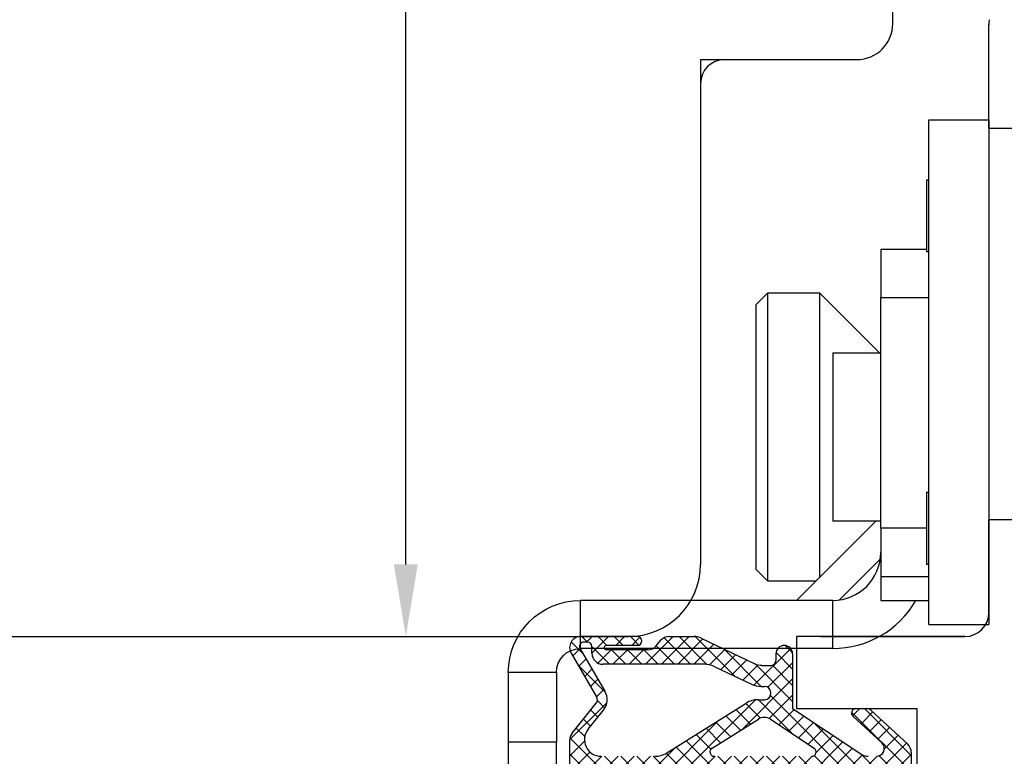
# Model space of a CAD drawing. Units: millimetres. Extents: x 24693 to 160038, y 662 to 22062.
# Drawn here: x 33655 to 33696, y 13923 to 13954 of the extents above; entities that cross this region are included whole.
import ezdxf

# ---------------------------------------------------------------- set-up
doc = ezdxf.new("R2010")
doc.units = ezdxf.units.MM
doc.linetypes.add('DASHED', pattern=[15, 7, -8])
doc.linetypes.add('PHANTOM', pattern=[13, 10, -1, 0, -1, 0, -1])
for name, color, linetype in [('1', 7, 'Continuous'), ('ościeżnica', 30, 'Continuous'), ('P', 7, 'Continuous'), ('skrzydło', 1, 'Continuous')]:
    doc.layers.add(name, color=color, linetype=linetype)
doc.styles.get("Standard").update_dxf_attribs({"font": 'arial.ttf'})
doc.dimstyles.new('główny', dxfattribs={"dimtxt": 10, "dimasz": 3, "dimexe": 1, "dimexo": 5, "dimgap": 2, "dimtad": 1, "dimdec": 1, "dimrnd": 0.05, "dimdsep": 46, "dimtxsty": 'Standard', "dimcen": 1.5, "dimclrd": 5, "dimclre": 5, "dimclrt": 1, "dimadec": 1, "dimazin": 2, "dimtfac": 1, "dimtdec": 1, "dimtofl": 0, "dimtmove": 0, "dimatfit": 3, "dimfxl": 1, "dimtolj": 1, "dimtzin": 0, "dimarcsym": 0})

# ---------------------------------------------------------------- blocks, each defined once
blk = doc.blocks.new('*D145')
at = {"layer": 'Defpoints', "color": 0, "transparency": 16777216}
for p in [(33670.896, 14019.951), (33675.519, 14019.951), (33660.16, 13927.951)]:
    blk.add_point(p, dxfattribs=at)
at = {"layer": 'P', "color": 5, "lineweight": -2, "transparency": 16777216}
for p, q in [((33670.519, 14019.951), (33669.896, 14019.951)), ((33665.16, 13927.951), (33671.896, 13927.951))]:
    blk.add_line(p, q, dxfattribs=at)
at = {"layer": 'P', "color": 5, "linetype": 'Continuous', "lineweight": -2, "transparency": 16777216}
blk.add_line((33670.896, 13930.951), (33670.896, 14016.951), dxfattribs=at)
at = {"layer": 'P', "color": 5, "transparency": 16777216}
for points in [[(33670.396, 14016.951), (33671.396, 14016.951), (33670.896, 14019.951)], [(33670.396, 13930.951), (33671.396, 13930.951), (33670.896, 13927.951)]]:
    blk.add_solid(points, dxfattribs=at)
at = {"layer": 'P', "color": 1, "transparency": 16777216, "insert": (33663.79, 13973.951), "char_height": 10, "attachment_point": 5, "rotation": 90}
blk.add_mtext('\\A1;92', dxfattribs=at)
blk = doc.blocks.new('*D166')
at = {"layer": 'Defpoints', "color": 0, "transparency": 16777216}
for p in [(33637.16, 13927.951), (33622.16, 13906.136), (33637.16, 13834.087)]:
    blk.add_point(p, dxfattribs=at)
at = {"layer": 'P', "color": 5, "lineweight": -2, "transparency": 16777216}
for p, q in [((33637.16, 13922.951), (33637.16, 13833.087)), ((33622.16, 13901.136), (33622.16, 13833.087))]:
    blk.add_line(p, q, dxfattribs=at)
at = {"layer": 'P', "color": 5, "linetype": 'Continuous', "lineweight": -2, "transparency": 16777216}
for p, q in [((33625.16, 13834.087), (33634.16, 13834.087)), ((33637.16, 13834.087), (33826.117, 13834.087))]:
    blk.add_line(p, q, dxfattribs=at)
at = {"layer": 'P', "color": 5, "transparency": 16777216}
for points in [[(33625.16, 13834.587), (33625.16, 13833.587), (33622.16, 13834.087)], [(33634.16, 13834.587), (33634.16, 13833.587), (33637.16, 13834.087)]]:
    blk.add_solid(points, dxfattribs=at)
at = {"layer": 'P', "color": 1, "transparency": 16777216, "insert": (33733.138, 13861.616), "char_height": 50, "attachment_point": 5}
blk.add_mtext('\\A1;15mm', dxfattribs=at)

msp = doc.modelspace()

# ---------------------------------------------------------------- hatches: boundary and pattern name
at = {"layer": '1', "ltscale": 10}
h = msp.add_hatch(dxfattribs=at)
h.set_pattern_fill('ANSI37', scale=0.15, angle=-90, style=0)
h.set_pattern_definition([(315, (34581.962, 16908.39615), (0.336759605, 0.336759605), []), (45, (34581.962, 16908.39615), (-0.336759605, 0.336759605), [])])
h.paths.add_polyline_path([(33691.467, 13921.951, 0.414214), (33691.929, 13922.413), (33691.929, 13923.133, 0.209609), (33691.78, 13923.473), (33690.241, 13924.89, 0.188259), (33690.085, 13924.951), (33689.626, 13924.951, 0.683134), (33689.501, 13924.631), (33690.699, 13923.527, -0.683134), (33690.48, 13922.967), (33690.129, 13922.967, -0.14716), (33689.874, 13923.043), (33686.99, 13924.951), (33686.99, 13927.236, 1), (33686.298, 13927.236), (33686.298, 13926.936, -0.414214), (33686.113, 13926.751), (33685.716, 13926.751, -0.111754), (33685.418, 13926.819), (33683.186, 13927.884, 0.111754), (33682.888, 13927.951), (33681.853, 13927.951, 0.222585), (33681.498, 13927.785), (33681.313, 13927.563, -0.222585), (33680.959, 13927.397), (33679.236, 13927.397, -1), (33679.236, 13927.582), (33680.529, 13927.582, 1), (33680.529, 13927.951), (33678.175, 13927.951, 0.57852), (33677.776, 13927.258), (33678.836, 13925.437, -0.30986), (33678.817, 13925.176), (33677.814, 13923.924, 0.17032), (33677.713, 13923.635), (33677.713, 13922.136, 0.414214), (33677.898, 13921.951)])
h.paths.add_polyline_path([(33683.638, 13923.308), (33685.568, 13924.517, -0.294071), (33686.067, 13924.51), (33687.889, 13923.305, -0.743436), (33687.787, 13922.967), (33683.736, 13922.967, -0.753129)], flags=16)
h.paths.add_polyline_path([(33681.753, 13923.107, -0.140817), (33681.263, 13922.967), (33679.021, 13922.967, -0.628902), (33678.481, 13924.091), (33679.121, 13924.892, 0.30986), (33679.179, 13925.673), (33678.149, 13927.443, -0.57852), (33678.308, 13927.72), (33678.452, 13927.72, -0.414214), (33678.636, 13927.536), (33678.636, 13927.259, 0.414214), (33679.098, 13926.797), (33683.325, 13926.797, -0.111754), (33683.722, 13926.707), (33685.28, 13925.964, 0.111754), (33685.677, 13925.874), (33685.84, 13925.874, -0.414214), (33686.071, 13925.644), (33686.071, 13925.551, -0.414214), (33685.84, 13925.32), (33685.551, 13925.32, 0.140817), (33685.061, 13925.18)], flags=16)

# ---------------------------------------------------------------- linework, layer by layer
at = {"layer": '1', "color": 150, "linetype": 'Continuous'}
for p, q in [((33692.66, 13928.451), (33692.66, 13949.451)), ((33692.66, 13949.451), (33695.16, 13949.451)), ((33692.66, 13928.451), (33692.66, 13949.451)), ((33692.66, 13949.451), (33695.16, 13949.451)), ((33695.16, 13949.451), (33695.16, 13928.451)), ((33692.56, 13946.951), (33692.66, 13946.951)), ((33692.56, 13946.951), (33692.56, 13943.951)), ((33692.56, 13946.951), (33692.66, 13946.951)), ((33692.56, 13946.951), (33692.56, 13943.951)), ((33692.56, 13944.051), (33690.66, 13944.051)), ((33690.66, 13944.051), (33690.66, 13942.051)), ((33692.56, 13944.051), (33690.66, 13944.051)), ((33690.66, 13944.051), (33690.66, 13942.051)), ((33692.66, 13943.951), (33692.56, 13943.951)), ((33692.66, 13943.951), (33692.56, 13943.951)), ((33685.46, 13941.751), (33685.96, 13942.251)), ((33685.46, 13941.751), (33685.96, 13942.251)), ((33685.96, 13942.251), (33688.11, 13942.251)), ((33685.96, 13930.251), (33685.96, 13942.251)), ((33685.96, 13942.251), (33688.11, 13942.251)), ((33685.96, 13930.251), (33685.96, 13942.251)), ((33688.11, 13942.251), (33690.61, 13939.751)), ((33688.11, 13942.251), (33688.11, 13941.794)), ((33688.11, 13942.251), (33690.61, 13939.751)), ((33688.11, 13942.251), (33688.11, 13941.794)), ((33685.46, 13941.751), (33685.46, 13930.751)), ((33685.46, 13941.751), (33685.46, 13930.751)), ((33688.11, 13941.794), (33688.11, 13930.401)), ((33688.11, 13941.794), (33688.11, 13930.401)), ((33690.66, 13932.451), (33690.66, 13942.051)), ((33690.66, 13942.051), (33692.66, 13942.051)), ((33690.66, 13932.451), (33690.66, 13942.051)), ((33690.66, 13942.051), (33692.66, 13942.051)), ((33688.66, 13939.751), (33690.66, 13939.751)), ((33688.66, 13939.751), (33688.66, 13933.018)), ((33688.66, 13939.751), (33690.66, 13939.751)), ((33688.66, 13939.751), (33688.66, 13933.018)), ((33692.56, 13933.951), (33692.66, 13933.951)), ((33692.56, 13933.951), (33692.56, 13930.951)), ((33692.56, 13933.951), (33692.66, 13933.951)), ((33692.56, 13933.951), (33692.56, 13930.951)), ((33687.16, 13929.451), (33690.459, 13932.751)), ((33687.16, 13929.451), (33690.459, 13932.751)), ((33688.66, 13933.018), (33688.66, 13932.751)), ((33688.66, 13933.018), (33688.66, 13932.751)), ((33690.66, 13932.751), (33688.66, 13932.751)), ((33690.66, 13932.751), (33688.66, 13932.751)), ((33692.56, 13932.451), (33690.66, 13932.451)), ((33690.66, 13932.451), (33690.66, 13930.451)), ((33692.56, 13932.451), (33690.66, 13932.451)), ((33690.66, 13932.451), (33690.66, 13930.451)), ((33688.948, 13929.472), (33690.639, 13931.163)), ((33688.948, 13929.472), (33690.639, 13931.163)), ((33685.96, 13930.251), (33685.46, 13930.751)), ((33685.96, 13930.251), (33685.46, 13930.751)), ((33692.66, 13930.951), (33692.56, 13930.951)), ((33692.66, 13930.951), (33692.56, 13930.951)), ((33690.66, 13930.451), (33692.66, 13930.451)), ((33690.66, 13930.451), (33690.66, 13929.451)), ((33690.66, 13930.451), (33692.66, 13930.451)), ((33690.66, 13930.451), (33690.66, 13929.451)), ((33687.959, 13930.251), (33685.96, 13930.251)), ((33687.959, 13930.251), (33685.96, 13930.251)), ((33688.66, 13929.451), (33678.16, 13929.451)), ((33678.16, 13927.451), (33678.16, 13929.451)), ((33688.66, 13929.451), (33678.16, 13929.451)), ((33678.16, 13927.451), (33678.16, 13929.451)), ((33688.66, 13927.451), (33688.66, 13929.451)), ((33688.66, 13927.451), (33688.66, 13929.451)), ((33690.66, 13929.451), (33692.66, 13929.451)), ((33690.66, 13929.451), (33692.66, 13929.451)), ((33692.66, 13928.451), (33695.16, 13928.451)), ((33692.66, 13928.451), (33695.16, 13928.451)), ((33688.66, 13927.451), (33678.16, 13927.451)), ((33675.16, 13926.451), (33675.16, 13923.551)), ((33677.16, 13926.451), (33675.16, 13926.451)), ((33675.16, 13926.451), (33675.16, 13923.551)), ((33677.16, 13926.451), (33675.16, 13926.451)), ((33677.16, 13926.451), (33677.16, 13923.551)), ((33677.16, 13923.551), (33675.16, 13923.551)), ((33675.16, 13923.551), (33675.16, 13922.551)), ((33677.16, 13923.551), (33675.16, 13923.551)), ((33675.16, 13923.551), (33675.16, 13922.551)), ((33677.16, 13922.551), (33677.16, 13923.551))]:
    msp.add_line(p, q, dxfattribs=at)
at = {"layer": '1', "color": 7, "ltscale": 10}
for p, q in [((33680.529, 13927.951), (33678.175, 13927.951)), ((33681.853, 13927.951), (33682.888, 13927.951)), ((33683.186, 13927.884), (33685.418, 13926.819)), ((33678.149, 13927.443), (33679.179, 13925.673)), ((33678.452, 13927.72), (33678.308, 13927.72)), ((33678.636, 13927.259), (33678.636, 13927.536)), ((33680.529, 13927.582), (33679.236, 13927.582)), ((33680.959, 13927.397), (33679.236, 13927.397)), ((33681.313, 13927.563), (33681.498, 13927.785)), ((33677.776, 13927.258), (33678.836, 13925.437)), ((33686.298, 13927.236), (33686.298, 13926.936)), ((33686.99, 13927.236), (33686.99, 13924.951)), ((33683.325, 13926.797), (33679.098, 13926.797)), ((33683.722, 13926.707), (33685.28, 13925.964)), ((33685.716, 13926.751), (33686.113, 13926.751)), ((33685.677, 13925.874), (33685.84, 13925.874)), ((33686.071, 13925.644), (33686.071, 13925.551)), ((33677.814, 13923.924), (33678.817, 13925.176)), ((33681.753, 13923.107), (33685.061, 13925.18)), ((33685.551, 13925.32), (33685.84, 13925.32)), ((33686.99, 13924.951), (33689.874, 13923.043)), ((33689.626, 13924.951), (33690.085, 13924.951)), ((33678.481, 13924.091), (33679.121, 13924.892)), ((33689.501, 13924.631), (33690.699, 13923.527)), ((33690.241, 13924.89), (33691.78, 13923.473)), ((33683.638, 13923.308), (33685.568, 13924.517)), ((33686.067, 13924.51), (33687.889, 13923.305)), ((33677.713, 13923.635), (33677.713, 13922.136)), ((33691.929, 13923.133), (33691.929, 13922.413))]:
    msp.add_line(p, q, dxfattribs=at)
at = {"layer": '1', "color": 7, "linetype": 'DASHED'}
msp.add_line((33687.16, 13924.951), (33692.16, 13924.951), dxfattribs=at)
msp.add_line((33687.16, 13924.951), (33692.16, 13924.951), dxfattribs=at)
at = {"layer": '1', "color": 150, "linetype": 'Continuous'}
for radius, end in [(2, 0), (2, 0), (4, 329.9991), (4, 329.9991)]:
    msp.add_arc((33688.66, 13931.451), radius, 270, end, dxfattribs=at)
at = {"layer": '1', "color": 150, "linetype": 'Continuous', "extrusion": (1.22465e-16, 0, -1)}
for radius in [3, 3, 1]:
    msp.add_arc((-33678.16, 13926.451), radius, 0, 90, dxfattribs=at)
at = {"layer": '1', "color": 7, "ltscale": 10}
for centre, radius, start, end in [((33678.175, 13927.49), 0.462, 90, 210.201), ((33680.529, 13927.767), 0.185, 270, 90), ((33681.853, 13927.49), 0.462, 90, 140.1944), ((33682.888, 13927.259), 0.692, 64.4936, 90), ((33678.308, 13927.536), 0.185, 90, 210.201), ((33678.452, 13927.536), 0.185, 0, 90), ((33679.236, 13927.49), 0.0923, 90, 270), ((33680.959, 13927.859), 0.462, 270, 320.1944), ((33686.644, 13927.236), 0.346, 0, 180), ((33679.098, 13927.259), 0.462, 180, 270), ((33683.325, 13925.874), 0.923, 64.4936, 90), ((33685.716, 13927.444), 0.692, 244.4936, 270), ((33686.113, 13926.936), 0.185, 270, 0), ((33685.677, 13926.797), 0.923, 244.4936, 270), ((33685.84, 13925.644), 0.231, 0, 90), ((33678.636, 13925.32), 0.231, 321.3365, 30.201), ((33678.581, 13925.325), 0.692, 321.3365, 30.201), ((33685.84, 13925.551), 0.231, 270, 0), ((33685.551, 13924.397), 0.923, 90, 122.0621), ((33689.626, 13924.767), 0.185, 90, 227.3533), ((33690.085, 13924.72), 0.231, 47.3533, 90), ((33685.813, 13924.125), 0.462, 56.5138, 122.0621), ((33678.175, 13923.635), 0.462, 141.3365, 180), ((33679.021, 13923.659), 0.692, 141.3365, 270), ((33683.736, 13923.151), 0.185, 122.0621, 270), ((33687.787, 13923.151), 0.185, 270, 56.5138), ((33690.48, 13923.29), 0.323, 270, 47.3533), ((33691.467, 13923.133), 0.462, 0, 47.3533), ((33681.263, 13923.89), 0.923, 270, 302.0621), ((33690.129, 13923.428), 0.462, 236.5138, 270)]:
    msp.add_arc(centre, radius, start, end, dxfattribs=at)
at = {"layer": 'ościeżnica', "linetype": 'Continuous'}
for p, q in [((33691.16, 13953.451), (33691.16, 13957.951)), ((33684.16, 13951.951), (33689.66, 13951.951)), ((33683.16, 13950.951), (33683.16, 13944.951)), ((33683.16, 13944.951), (33683.16, 13930.951)), ((33640.16, 13927.951), (33680.16, 13927.951))]:
    msp.add_line(p, q, dxfattribs=at)
at = {"layer": 'ościeżnica', "linetype": 'PHANTOM'}
for q in [(33683.16, 13950.951), (33684.16, 13951.951)]:
    msp.add_line((33683.16, 13951.951), q, dxfattribs=at)
at = {"layer": 'ościeżnica', "linetype": 'Continuous'}
for centre, radius, start, end in [((33689.66, 13953.451), 1.5, 270, 0), ((33684.16, 13950.951), 1, 90, 180), ((33680.16, 13930.951), 3, 270, 0), ((33680.16, 13930.951), 3, 270, 0)]:
    msp.add_arc(centre, radius, start, end, dxfattribs=at)
at = {"layer": 'skrzydło', "linetype": 'Continuous'}
for p, q in [((33695.16, 13952.451), (33695.16, 13953.398)), ((33695.16, 13949.101), (33695.16, 13952.451)), ((33695.16, 13949.101), (33697.66, 13949.101)), ((33695.16, 13928.951), (33695.16, 13932.801)), ((33697.66, 13932.801), (33695.16, 13932.801)), ((33694.16, 13927.951), (33687.16, 13927.951)), ((33694.16, 13927.951), (33687.16, 13927.951)), ((33694.16, 13927.951), (33687.16, 13927.951))]:
    msp.add_line(p, q, dxfattribs=at)
at = {"layer": 'skrzydło', "linetype": 'DASHED'}
for p, q in [((33687.16, 13927.951), (33687.16, 13924.951)), ((33687.16, 13927.951), (33687.16, 13924.951)), ((33692.16, 13924.951), (33692.16, 13921.951)), ((33692.16, 13924.951), (33692.16, 13921.951))]:
    msp.add_line(p, q, dxfattribs=at)
at = {"layer": 'skrzydło', "ltscale": 10}
for p, q in [((33688.16, 13927.951), (33694.16, 13927.951)), ((33687.16, 13924.951), (33692.16, 13924.951)), ((33692.16, 13924.951), (33692.16, 13921.951))]:
    msp.add_line(p, q, dxfattribs=at)
at = {"layer": 'skrzydło', "color": 7, "ltscale": 10}
msp.add_line((33687.16, 13926.951), (33687.16, 13924.951), dxfattribs=at)
at = {"layer": 'skrzydło', "linetype": 'Continuous'}
for centre, radius, start, end in [((33698.16, 13953.398), 3, 175.9144, 180), ((33694.16, 13928.951), 1, 270, 0)]:
    msp.add_arc(centre, radius, start, end, dxfattribs=at)

# ---------------------------------------------------------------- dimensions: what is measured, and where the dimension line sits
at = {"layer": 'P'}
dim = msp.add_linear_dim(base=(33670.896, 14019.951), p1=(33660.16, 13927.951), p2=(33675.519, 14019.951), angle=90, dimstyle='główny', override={"dimscale": 1}, dxfattribs=at)
dim.commit()
dim.dimension.update_dxf_attribs({"geometry": '*D145', "text_midpoint": (33663.79, 13973.951)})
dim = msp.add_linear_dim(base=(33637.16, 13834.087), p1=(33622.16, 13906.136), p2=(33637.16, 13927.951), text='<>mm', dimstyle='główny', override={"dimtxt": 50}, dxfattribs=at)
dim.commit()
dim.dimension.update_dxf_attribs({"geometry": '*D166', "text_midpoint": (33733.138, 13861.616)})

doc.saveas('drawing.dxf')
